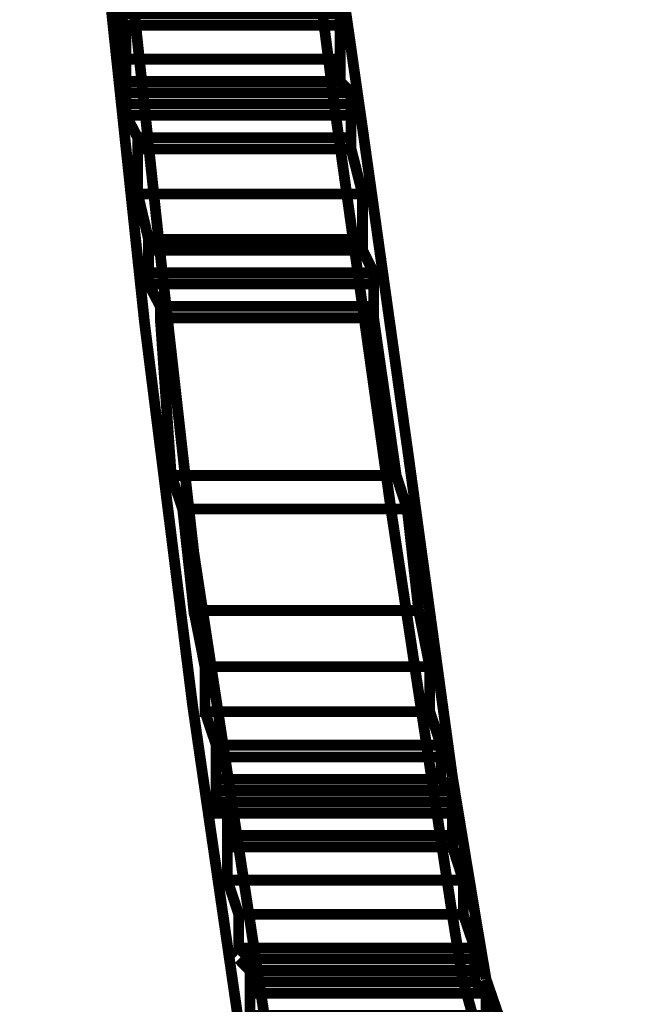
# Model space of a CAD drawing. Extents: x 30 to 202, y -5 to 266.
# Drawn here: x 120 to 123, y 183 to 188 of the extents above; entities that cross this region are included whole.
import ezdxf

# ---------------------------------------------------------------- set-up
doc = ezdxf.new("R2010")
doc.units = 0
doc.layers.add('LAYER_16', color=7, linetype='CONTINUOUS')

msp = doc.modelspace()

# ---------------------------------------------------------------- linework, layer by layer
at = {"layer": 'LAYER_16', "const_width": 0.05}
for points in [[(120.1522, 192.5443), (120.1012, 192.5443), (120.0771, 192.5374), (119.9737, 192.4865), (119.8683, 192.4334), (119.8566, 192.4237), (119.7512, 192.3197), (119.7415, 192.3052), (119.6912, 192.2019), (119.6836, 192.1791), (119.6836, 192.0221), (119.6836, 192.0145), (119.7353, 191.6514), (119.7353, 191.2848), (119.891, 189.8241), (120.0481, 188.4143, 0.014495), (120.7206, 183.0645, 0.016276), (122.1386, 175.5696)], [(122.2399, 175.5889, -0.018614), (120.467, 185.557), (120.3086, 186.964), (120.1522, 188.4267), (119.9965, 189.8365), (119.8408, 191.2945), (119.8408, 191.6576), (119.8408, 191.6637), (119.7877, 192.0255), (119.7877, 192.1667), (119.8311, 192.2522), (119.8766, 192.2984), (119.9241, 192.3445), (120.0206, 192.3927), (120.1136, 192.441), (120.1522, 192.441), (120.2066, 192.4926), (120.1522, 192.5443)], [(120.6248, 191.9628), (120.7806, 190.7115), (120.8832, 189.4596, 0.00806), (121.668, 183.8696), (121.7183, 183.5581), (121.7231, 183.5485, 0.096034), (122.3088, 182.2235), (122.4135, 182.1194), (122.4873, 182.1194), (122.4873, 182.1932), (122.386, 182.2931, -0.093033), (121.9745, 183.152, -0.006814), (121.8237, 183.5774), (121.7714, 183.8875), (121.668, 184.5138, 0.002379), (121.0372, 189.0091, -0.017686), (120.8832, 190.7246), (120.7275, 191.9773), (120.6683, 192.0221), (120.6248, 191.9628)]]:
    msp.add_lwpolyline(points, format="xyb", dxfattribs=at)
for points in [[(120.1012, 188.0016), (120.1012, 188.0547), (120.1012, 188.0016)], [(120.1012, 188.0547), (120.1522, 188.0016), (121.1464, 188.0016)], [(120.1012, 188.0547), (121.1464, 188.0547), (121.1464, 188.0016)], [(121.1464, 188.0016), (121.1464, 188.0547), (121.1464, 188.0016)], [(120.1012, 188.0016), (120.1522, 187.8452)], [(120.1522, 188.0016), (121.1464, 188.0016), (120.1522, 188.0016)], [(120.1522, 188.0016), (121.1464, 188.0016), (120.1522, 188.0016)], [(120.1522, 188.0016), (121.1464, 188.0016), (120.1522, 188.0016)], [(120.1522, 188.0016), (121.1464, 188.0016), (120.1522, 188.0016)], [(120.1522, 188.0016), (120.1522, 187.8452), (121.1464, 187.8452)], [(120.1522, 188.0016), (121.1464, 188.0016), (121.1464, 187.8452)], [(121.1464, 187.8452), (121.1464, 188.0016), (121.1464, 187.8452)], [(121.1464, 187.8452), (121.1464, 188.0016), (121.1464, 187.8452)], [(120.1522, 187.7412), (120.1522, 187.8452), (120.1522, 187.7412)], [(120.1522, 187.7412), (120.1522, 187.8452), (120.1522, 187.7412)], [(120.1522, 187.8452), (120.1522, 187.7412), (121.1464, 187.7412)], [(120.1522, 187.8452), (121.1464, 187.8452), (121.1464, 187.7412)], [(121.1464, 187.7412), (121.1464, 187.8452), (121.1464, 187.7412)], [(121.1464, 187.7412), (121.1464, 187.8452), (121.1464, 187.7412)], [(120.1522, 187.6895), (120.1522, 187.7412), (120.1522, 187.6895)], [(120.1522, 187.6895), (120.1522, 187.7412), (120.1522, 187.6895)], [(120.1522, 187.7412), (120.1522, 187.6895), (121.1974, 187.6895)], [(120.1522, 187.7412), (121.1464, 187.7412), (121.1974, 187.6895)], [(121.1464, 187.7412), (121.1974, 187.6895)], [(121.1464, 187.7412), (121.1974, 187.6895)], [(120.1522, 187.6371), (120.1522, 187.6895), (120.1522, 187.6371)], [(120.1522, 187.6895), (120.1522, 187.6371), (121.1974, 187.6371)], [(120.1522, 187.6895), (121.1974, 187.6895), (121.1974, 187.6371)], [(121.1974, 187.6371), (121.1974, 187.6895), (121.1974, 187.6371)], [(121.1974, 187.6371), (121.1974, 187.6895), (121.1974, 187.6371)], [(120.1522, 187.5841), (120.1522, 187.6371), (120.1522, 187.5841)], [(120.1522, 187.6371), (120.1522, 187.5841), (121.1974, 187.5841)], [(120.1522, 187.6371), (121.1974, 187.6371), (121.1974, 187.5841)], [(121.1974, 187.5841), (121.1974, 187.6371), (121.1974, 187.5841)], [(121.1974, 187.5841), (121.1974, 187.6371), (121.1974, 187.5841)], [(120.1522, 187.5841), (121.1974, 187.5841), (120.1522, 187.5841)], [(120.1522, 187.5841), (121.1974, 187.5841), (120.1522, 187.5841)], [(120.1522, 187.5841), (120.2066, 187.4807)], [(120.1522, 187.5841), (120.2066, 187.4807)], [(120.1522, 187.5841), (120.2066, 187.4807), (121.1974, 187.4807)], [(120.1522, 187.5841), (121.1974, 187.5841), (121.1974, 187.4807)], [(121.1974, 187.4807), (121.1974, 187.5841), (121.1974, 187.4807)], [(121.1974, 187.4807), (121.1974, 187.5841), (121.1974, 187.4807)], [(120.2066, 187.4284), (120.2066, 187.4807), (120.2066, 187.4284)], [(120.2066, 187.4807), (120.2066, 187.4284), (121.1974, 187.4284)], [(120.2066, 187.4807), (121.1974, 187.4807), (121.1974, 187.4284)], [(121.1974, 187.4284), (121.1974, 187.4807), (121.1974, 187.4284)], [(121.1974, 187.4284), (121.1974, 187.4807), (121.1974, 187.4284)], [(120.2066, 187.2196), (120.2066, 187.4284), (120.2066, 187.2196)], [(120.2066, 187.4284), (120.2066, 187.2196), (121.2505, 187.2196)], [(120.2066, 187.4284), (121.1974, 187.4284), (121.2505, 187.2196)], [(121.1974, 187.4284), (121.2505, 187.2196)], [(121.1974, 187.4284), (121.2505, 187.2196)], [(120.2066, 187.2196), (120.2569, 187.0094)], [(120.2066, 187.2196), (120.2569, 187.0094)], [(120.2066, 187.2196), (120.2569, 187.0094), (121.2505, 187.0094)], [(120.2066, 187.2196), (121.2505, 187.2196), (121.2505, 187.0094)], [(121.2505, 187.0094), (121.2505, 187.2196), (121.2505, 187.0094)], [(121.2505, 187.0094), (121.2505, 187.2196), (121.2505, 187.0094)], [(120.2569, 186.9591), (120.2569, 187.0094), (120.2569, 186.9591)], [(120.2569, 186.9591), (120.2569, 187.0094), (120.2569, 186.9591)], [(120.2569, 187.0094), (120.2569, 186.9591), (121.2505, 186.9591)], [(120.2569, 187.0094), (121.2505, 187.0094), (121.2505, 186.9591)], [(121.2505, 186.9591), (121.2505, 187.0094), (121.2505, 186.9591)], [(121.2505, 186.9591), (121.2505, 187.0094), (121.2505, 186.9591)], [(120.2569, 186.8537), (120.2569, 186.9591), (120.2569, 186.8537)], [(120.2569, 186.8537), (120.2569, 186.9591), (120.2569, 186.8537)], [(120.2569, 186.9591), (120.2569, 186.8537), (121.3021, 186.8537)], [(120.2569, 186.9591), (121.2505, 186.9591), (121.3021, 186.8537)], [(121.2505, 186.9591), (121.3035, 186.8537)], [(121.2505, 186.9591), (121.3035, 186.8537)], [(120.2569, 186.802), (120.2569, 186.8537), (120.2569, 186.802)], [(120.2569, 186.802), (120.2569, 186.8537), (120.2569, 186.802)], [(120.2569, 186.8537), (120.2569, 186.802), (121.3021, 186.802)], [(120.2569, 186.8537), (121.3021, 186.8537), (121.3021, 186.802)], [(121.3021, 186.802), (121.3021, 186.8537), (121.3021, 186.802)], [(120.2569, 186.802), (120.3113, 186.6987)], [(120.2569, 186.802), (120.3113, 186.6987)], [(120.2569, 186.802), (120.3113, 186.6987), (121.3021, 186.6987)], [(120.2569, 186.802), (121.3021, 186.802), (121.3021, 186.6987)], [(121.3021, 186.6987), (121.3021, 186.802), (121.3021, 186.6987)], [(120.3113, 186.6987), (121.3021, 186.6987), (120.3113, 186.6987)], [(120.3113, 186.6987), (121.3021, 186.6987), (120.3113, 186.6987)], [(120.3113, 186.6449), (120.3113, 186.6987), (120.3113, 186.6449)], [(120.3113, 186.6449), (120.3113, 186.6987), (120.3113, 186.6449)], [(120.3113, 186.6987), (120.3113, 186.6449), (121.3021, 186.6449)], [(120.3113, 186.6987), (121.3021, 186.6987), (121.3021, 186.6449)], [(121.3021, 186.6449), (121.3021, 186.6987), (121.3021, 186.6449)], [(121.3021, 186.6449), (121.3021, 186.6987), (121.3021, 186.6449)], [(120.3113, 186.6449), (120.3623, 185.9139)], [(120.3113, 186.6449), (120.3623, 185.9139)], [(120.3113, 186.6449), (120.3623, 185.9139), (121.4069, 185.9139)], [(120.3113, 186.6449), (121.3021, 186.6449), (121.4069, 185.9139)], [(121.3021, 186.6449), (121.4069, 185.9139)], [(121.3021, 186.6449), (121.4069, 185.9139)], [(120.3623, 185.9139), (121.4069, 185.9139), (120.3623, 185.9139)], [(120.3623, 185.9139), (121.4069, 185.9139), (120.3623, 185.9139)], [(120.3623, 185.9139), (121.4069, 185.9139), (120.3623, 185.9139)], [(120.3623, 185.9139), (121.4069, 185.9139), (120.3623, 185.9139)], [(120.3623, 185.9139), (121.4069, 185.9139), (120.3623, 185.9139)], [(120.3623, 185.9139), (121.4069, 185.9139), (120.3623, 185.9139)], [(120.3623, 185.9139), (121.4069, 185.9139), (120.3623, 185.9139)], [(120.3623, 185.9139), (121.4069, 185.9139), (120.3623, 185.9139)], [(120.3623, 185.9139), (121.4069, 185.9139), (120.3623, 185.9139)], [(120.3623, 185.9139), (121.4069, 185.9139), (120.3623, 185.9139)], [(120.3623, 185.9139), (121.4069, 185.9139), (120.3623, 185.9139)], [(120.3623, 185.9139), (121.4069, 185.9139), (120.3623, 185.9139)], [(120.3623, 185.9139), (121.4069, 185.9139), (120.3623, 185.9139)], [(120.3623, 185.9139), (121.4069, 185.9139), (120.3623, 185.9139)], [(120.3623, 185.9139), (121.4069, 185.9139), (120.3623, 185.9139)], [(120.3623, 185.9139), (121.4069, 185.9139), (120.3623, 185.9139)], [(120.3623, 185.9139), (121.4069, 185.9139), (120.3623, 185.9139)], [(120.3623, 185.9139), (121.4069, 185.9139), (120.3623, 185.9139)], [(120.3623, 185.9139), (120.4154, 185.7582)], [(120.3623, 185.9139), (120.4154, 185.7582)], [(120.3623, 185.9139), (120.4154, 185.7582), (121.4579, 185.7582)], [(120.3623, 185.9139), (121.4069, 185.9139), (121.4579, 185.7582)], [(121.4069, 185.9139), (121.4579, 185.7582)], [(121.4069, 185.9139), (121.4579, 185.7582)], [(120.4154, 185.7582), (121.4579, 185.7582), (120.4154, 185.7582)], [(120.4154, 185.7582), (121.4579, 185.7582), (120.4154, 185.7582)], [(120.4154, 185.7582), (121.4579, 185.7582), (120.4154, 185.7582)], [(120.4154, 185.7582), (121.4579, 185.7582), (120.4154, 185.7582)], [(120.4154, 185.7582), (121.4579, 185.7582), (120.4154, 185.7582)], [(120.4154, 185.7582), (121.4579, 185.7582), (120.4154, 185.7582)], [(120.4154, 185.7582), (121.4579, 185.7582), (120.4154, 185.7582)], [(120.4154, 185.7582), (121.4579, 185.7582), (120.4154, 185.7582)], [(120.4154, 185.7582), (120.467, 185.2876)], [(120.4154, 185.7582), (120.467, 185.2876)], [(120.4154, 185.7582), (120.467, 185.2876), (121.5109, 185.2876)], [(120.4154, 185.7582), (121.4579, 185.7582), (121.5109, 185.2876)], [(121.4579, 185.7582), (121.5109, 185.2876)], [(120.467, 185.2876), (120.5187, 185.0271)], [(120.467, 185.2876), (120.5187, 185.0271)], [(120.467, 185.2876), (120.5187, 185.0271), (121.5626, 185.0271)], [(120.467, 185.2876), (121.5109, 185.2876), (121.5626, 185.0271)], [(121.5109, 185.2876), (121.5626, 185.0271)], [(121.5109, 185.2876), (121.5626, 185.0271)], [(120.5187, 184.8183), (120.5187, 185.0271), (120.5187, 184.8183)], [(120.5187, 184.8183), (120.5187, 185.0271), (120.5187, 184.8183)], [(120.5187, 185.0271), (120.5187, 184.8183), (121.5626, 184.8183)], [(120.5187, 185.0271), (121.5626, 185.0271), (121.5626, 184.8183)], [(121.5626, 184.8183), (121.5626, 185.0271), (121.5626, 184.8183)], [(121.5626, 184.8183), (121.5626, 185.0271), (121.5626, 184.8183)], [(120.5187, 184.8183), (120.5711, 184.6626)], [(120.5187, 184.8183), (120.5711, 184.6626)], [(120.5187, 184.8183), (120.5711, 184.6626), (121.615, 184.6626)], [(120.5187, 184.8183), (121.5626, 184.8183), (121.615, 184.6626)], [(121.5626, 184.8183), (121.615, 184.6626)], [(120.5711, 184.6082), (120.5711, 184.6626), (120.5711, 184.6082)], [(120.5711, 184.6082), (120.5711, 184.6626), (120.5711, 184.6082)], [(120.5711, 184.6626), (120.5711, 184.6082), (121.615, 184.6082)], [(120.5711, 184.6626), (121.615, 184.6626), (121.615, 184.6082)], [(121.615, 184.6082), (121.615, 184.6626), (121.615, 184.6082)], [(120.5711, 184.6082), (121.615, 184.6082), (120.5711, 184.6082)], [(120.5711, 184.6082), (121.615, 184.6082), (120.5711, 184.6082)], [(120.5711, 184.6082), (121.615, 184.6082), (120.5711, 184.6082)], [(120.5711, 184.6082), (121.615, 184.6082), (120.5711, 184.6082)], [(120.5711, 184.5041), (120.5711, 184.6082), (120.5711, 184.5041)], [(120.5711, 184.5041), (120.5711, 184.6082), (120.5711, 184.5041)], [(120.5711, 184.6082), (120.5711, 184.5041), (121.615, 184.5041)], [(120.5711, 184.6082), (121.615, 184.6082), (121.615, 184.5041)], [(121.615, 184.5041), (121.615, 184.6082), (121.615, 184.5041)], [(121.615, 184.5041), (121.615, 184.6082), (121.615, 184.5041)], [(120.5711, 184.4525), (120.5711, 184.5041), (120.5711, 184.4525)], [(120.5711, 184.5041), (120.5711, 184.4525), (121.668, 184.4525)], [(120.5711, 184.5041), (121.615, 184.5041), (121.668, 184.4525)], [(121.615, 184.5041), (121.668, 184.4525)], [(121.615, 184.5041), (121.668, 184.4525)], [(120.5711, 184.4525), (121.668, 184.4525), (120.5711, 184.4525)], [(120.5711, 184.4525), (121.668, 184.4525), (120.5711, 184.4525)], [(120.5711, 184.4001), (120.5711, 184.4525), (120.5711, 184.4001)], [(120.5711, 184.4001), (120.5711, 184.4525), (120.5711, 184.4001)], [(120.5711, 184.4525), (120.5711, 184.4001), (121.668, 184.4001)], [(120.5711, 184.4525), (121.668, 184.4525), (121.668, 184.4001)], [(121.668, 184.4001), (121.668, 184.4525), (121.668, 184.4001)], [(121.668, 184.4001), (121.668, 184.4525), (121.668, 184.4001)], [(120.5711, 184.4001), (120.5711, 184.3471), (120.6228, 184.3471)], [(120.5711, 184.4001), (120.6228, 184.3471)], [(120.5711, 184.4001), (120.6228, 184.3471), (121.668, 184.3471)], [(120.5711, 184.4001), (121.668, 184.4001), (121.668, 184.3471)], [(121.668, 184.3471), (121.668, 184.4001), (121.668, 184.3471)], [(121.668, 184.3471), (121.668, 184.4001), (121.668, 184.3471)], [(120.5711, 184.3471), (120.6228, 184.3471), (120.5711, 184.3471)], [(120.5711, 184.3471), (120.6228, 184.3471), (120.5711, 184.3471)], [(120.6228, 184.3471), (121.668, 184.3471), (120.6228, 184.3471)], [(120.6228, 184.3471), (121.668, 184.3471), (120.6228, 184.3471)], [(120.6228, 184.2437), (120.6228, 184.3471), (120.6228, 184.2437)], [(120.6228, 184.3471), (120.6228, 184.2437), (121.668, 184.2437)], [(120.6228, 184.3471), (121.668, 184.3471), (121.668, 184.2437)], [(121.668, 184.2437), (121.668, 184.3471), (121.668, 184.2437)], [(121.668, 184.2437), (121.668, 184.3471), (121.668, 184.2437)], [(120.6228, 184.1913), (120.6228, 184.2437), (120.6228, 184.1913)], [(120.6228, 184.2437), (120.6228, 184.1913), (121.668, 184.1913)], [(120.6228, 184.2437), (121.668, 184.2437), (121.668, 184.1913)], [(121.668, 184.1913), (121.668, 184.2437), (121.668, 184.1913)], [(121.668, 184.1913), (121.668, 184.2437), (121.668, 184.1913)], [(120.6228, 184.0363), (120.6228, 184.1913), (120.6228, 184.0363)], [(120.6228, 184.1913), (120.6228, 184.0363), (121.7183, 184.0363)], [(120.6228, 184.1913), (121.668, 184.1913), (121.7183, 184.0363)], [(121.668, 184.1913), (121.7183, 184.0363)], [(121.668, 184.1913), (121.7183, 184.0363)], [(120.6228, 184.0363), (120.6758, 183.8778)], [(120.6228, 184.0363), (120.6758, 183.8778), (121.7183, 183.8778)], [(120.6228, 184.0363), (121.7183, 184.0363), (121.7183, 183.8778)], [(121.7183, 183.8778), (121.7183, 184.0363), (121.7183, 183.8778)], [(121.7183, 183.8778), (121.7183, 184.0363), (121.7183, 183.8778)], [(120.6758, 183.8778), (121.7183, 183.8778), (120.6758, 183.8778)], [(120.6758, 183.8778), (121.7183, 183.8778), (120.6758, 183.8778)], [(120.6758, 183.8778), (121.7183, 183.8778), (120.6758, 183.8778)], [(120.6758, 183.8778), (121.7183, 183.8778), (120.6758, 183.8778)], [(120.6758, 183.8778), (121.7183, 183.8778), (120.6758, 183.8778)], [(120.6758, 183.8778), (121.7183, 183.8778), (120.6758, 183.8778)], [(120.6758, 183.8778), (121.7183, 183.8778), (120.6758, 183.8778)], [(120.6758, 183.8778), (121.7183, 183.8778), (120.6758, 183.8778)], [(120.6758, 183.7221), (120.6758, 183.8778), (120.6758, 183.7221)], [(120.6758, 183.7221), (120.6758, 183.8778), (120.6758, 183.7221)], [(120.6758, 183.8778), (120.6758, 183.7221), (121.7714, 183.7221)], [(120.6758, 183.8778), (121.7183, 183.8778), (121.7714, 183.7221)], [(121.7183, 183.8778), (121.7714, 183.7221)], [(120.6758, 183.7221), (121.7714, 183.7221), (120.6758, 183.7221)], [(120.6758, 183.7221), (121.7714, 183.7221), (120.6758, 183.7221)], [(120.6758, 183.7221), (121.7714, 183.7221), (120.6758, 183.7221)], [(120.6758, 183.7221), (121.7714, 183.7221), (120.6758, 183.7221)], [(120.6758, 183.6704), (120.6758, 183.7221), (120.6758, 183.6704)], [(120.6758, 183.6704), (120.6758, 183.7221), (120.6758, 183.6704)], [(120.6758, 183.7221), (120.7275, 183.6704), (121.7714, 183.6704)], [(120.6758, 183.7221), (121.7714, 183.7221), (121.7714, 183.6704)], [(121.7714, 183.6704), (121.7714, 183.7221), (121.7714, 183.6704)], [(120.6758, 183.6704), (120.7275, 183.6174)], [(120.6758, 183.6704), (120.7275, 183.6174)], [(120.7275, 183.6704), (120.7275, 183.6174), (121.7714, 183.6174)], [(120.7275, 183.6704), (121.7714, 183.6704), (121.7714, 183.6174)], [(121.7714, 183.6174), (121.7714, 183.6704), (121.7714, 183.6174)], [(121.7714, 183.6174), (121.7714, 183.6704), (121.7714, 183.6174)], [(120.7275, 183.565), (120.7275, 183.6174), (120.7275, 183.565)], [(120.7275, 183.565), (120.7275, 183.6174), (120.7275, 183.565)], [(120.7275, 183.6174), (120.7275, 183.565), (121.7714, 183.565)], [(120.7275, 183.6174), (121.7714, 183.6174), (121.7714, 183.565)], [(121.7714, 183.565), (121.7714, 183.6174), (121.7714, 183.565)], [(121.7714, 183.565), (121.7714, 183.6174), (121.7714, 183.565)], [(120.7275, 183.512), (120.7275, 183.565), (120.7275, 183.512)], [(120.7275, 183.512), (120.7275, 183.565), (120.7275, 183.512)], [(120.7275, 183.565), (120.7275, 183.512), (121.8237, 183.512)], [(120.7275, 183.565), (121.7714, 183.565), (121.8237, 183.512)], [(121.7714, 183.565), (121.8244, 183.512)], [(121.7714, 183.565), (121.8244, 183.512)], [(120.7275, 183.512), (121.8237, 183.512), (120.7275, 183.512)], [(120.7275, 183.512), (121.8237, 183.512), (120.7275, 183.512)], [(120.7275, 183.4093), (120.7275, 183.512), (120.7275, 183.4093)], [(120.7275, 183.4093), (120.7275, 183.512), (120.7275, 183.4093)], [(120.7275, 183.512), (120.7275, 183.4093), (121.8237, 183.4093)], [(120.7275, 183.512), (121.8237, 183.512), (121.8237, 183.4093)], [(121.8237, 183.4093), (121.8237, 183.512), (121.8237, 183.4093)]]:
    msp.add_lwpolyline(points, dxfattribs=at)

doc.saveas('drawing.dxf')
